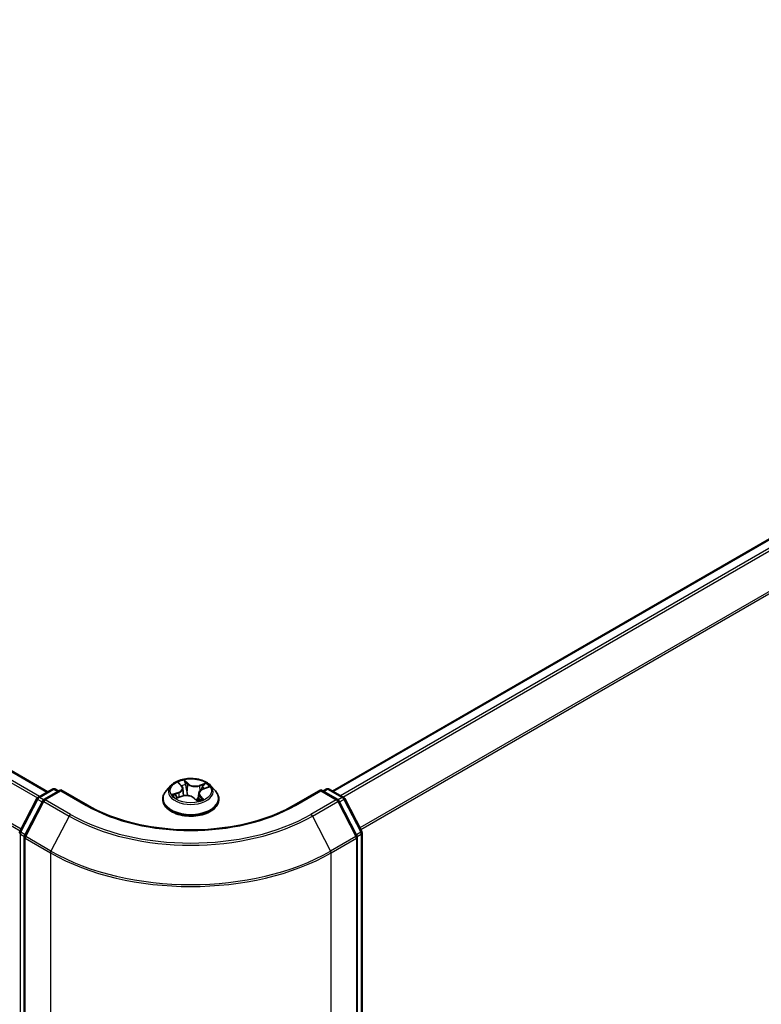
# Model space of a CAD drawing. Units: millimetres. Extents: x 36 to 8307, y 20 to 1285.
# Drawn here: x 224 to 256, y 563 to 605 of the extents above; entities that cross this region are included whole.
import ezdxf

# ---------------------------------------------------------------- set-up
doc = ezdxf.new("R2010")
doc.units = ezdxf.units.MM
doc.header["$LTSCALE"] = 2.5
doc.layers.add('Visible (ISO)', color=7, linetype='Continuous', lineweight=35)
doc.layers.add('Visible Narrow (ISO)', color=7, linetype='Continuous', lineweight=25)

msp = doc.modelspace()

# ---------------------------------------------------------------- linework, layer by layer
at = {"layer": 'Visible (ISO)'}
for p, q in [((133.9423, 624.6496), (225.0377, 572.0557)), ((281.308, 597.5011), (237.2942, 572.0897)), ((230.3409, 572.3228), (230.1342, 572.0922)), ((230.6846, 572.426), (230.803, 572.3047)), ((231.7205, 572.1686), (231.9452, 572.2478)), ((232.0499, 572.3228), (232.2566, 572.0922)), ((224.6151, 571.8117), (225.2404, 572.1727)), ((225.5975, 572.1407), (224.8688, 571.72)), ((225.3654, 572.1727), (225.5091, 572.0897)), ((225.5975, 572.0985), (225.5975, 572.1407)), ((226.7501, 571.4753), (225.5975, 572.1407)), ((230.5973, 571.7912), (230.8274, 571.8661)), ((230.8539, 572.2042), (230.8885, 571.8819)), ((231.3267, 571.7895), (231.4535, 571.6695)), ((231.5369, 571.9885), (231.5038, 571.6803)), ((236.7933, 572.1407), (235.6407, 571.4753)), ((236.7933, 572.1407), (236.7933, 572.0985)), ((237.522, 571.72), (236.7933, 572.1407)), ((236.8817, 572.0897), (237.0255, 572.1727)), ((237.1505, 572.1727), (237.7757, 571.8117)), ((223.8365, 570.3458), (224.5665, 571.7608)), ((224.8202, 571.6691), (224.0427, 570.1621)), ((229.9871, 571.7242), (229.9871, 571.7381)), ((232.4037, 571.7242), (232.4037, 571.7381)), ((238.3481, 570.1621), (237.5706, 571.6691)), ((237.8243, 571.7608), (238.5543, 570.3458)), ((224.0288, 570.1048), (224.0288, 497.0693)), ((238.362, 497.0693), (238.362, 570.1048)), ((238.5683, 570.2885), (238.5683, 497.3279))]:
    msp.add_line(p, q, dxfattribs=at)
for centre, start, end in [((224.6776, 571.7034), 120, 152.70943), ((225.3029, 572.0644), 60, 120), ((237.088, 572.0644), 60, 120), ((237.7132, 571.7034), 27.29057, 60), ((224.9313, 571.6118), 120, 152.70943), ((237.4595, 571.6118), 27.29057, 60), ((223.9476, 570.2885), 152.70943, 180), ((224.1538, 570.1048), 152.70943, 180), ((238.237, 570.1048), 0, 27.29057), ((238.4433, 570.2885), 0, 27.29057)]:
    msp.add_arc(centre, 0.125, start, end, dxfattribs=at)
for points, knots in [([(232.0499, 572.3228), (231.9988, 572.3799), (231.9339, 572.4299), (231.7806, 572.5161), (231.6914, 572.5515), (231.4998, 572.6033), (231.3976, 572.6196), (231.1904, 572.6322), (231.0854, 572.6285), (230.8823, 572.6015), (230.7843, 572.5781), (230.604, 572.5131), (230.5219, 572.4714), (230.4103, 572.3915), (230.3729, 572.3585), (230.3409, 572.3228)], [1.5177124, 1.5177124, 1.5177124, 1.5177124, 1.8387254, 1.8387254, 2.173154, 2.173154, 2.5062314, 2.5062314, 2.8375448, 2.8375448, 3.1692808, 3.1692808, 3.5032587, 3.5032587, 3.7041719, 3.7041719, 3.7041719, 3.7041719]), ([(230.8539, 572.2042), (230.8532, 572.2115), (230.8518, 572.2187), (230.848, 572.2329), (230.8456, 572.2399), (230.8397, 572.2537), (230.8362, 572.2605), (230.8283, 572.2737), (230.8239, 572.2802), (230.8141, 572.2927), (230.8087, 572.2988), (230.803, 572.3047)], [1.10204917, 1.10204917, 1.10204917, 1.10204917, 1.19230794, 1.19230794, 1.28256672, 1.28256672, 1.37282549, 1.37282549, 1.46308426, 1.46308426, 1.55334303, 1.55334303, 1.55334303, 1.55334303]), ([(230.1342, 572.0922), (230.1156, 572.0715), (230.0985, 572.05), (230.0677, 572.0057), (230.054, 571.9829), (230.0301, 571.9362), (230.02, 571.9122), (230.0037, 571.8635), (229.9975, 571.8387), (229.9892, 571.7886), (229.9871, 571.7634), (229.9871, 571.7381)], [3.70417186, 3.70417186, 3.70417186, 3.70417186, 3.79968518, 3.79968518, 3.8951985, 3.8951985, 3.99071182, 3.99071182, 4.08622515, 4.08622515, 4.18173847, 4.18173847, 4.18173847, 4.18173847]), ([(230.5664, 571.8679), (230.5697, 571.8627), (230.5736, 571.8574), (230.5824, 571.8462), (230.5874, 571.8404), (230.5985, 571.8286), (230.6047, 571.8225), (230.6169, 571.8115), (230.6227, 571.8065), (230.6289, 571.8015)], [4.54025261, 4.54025261, 4.54025261, 4.54025261, 4.60991877, 4.60991877, 4.67958493, 4.67958493, 4.74925109, 4.74925109, 4.80511611, 4.80511611, 4.80511611, 4.80511611]), ([(231.3267, 571.7895), (231.3059, 571.8091), (231.2805, 571.8264), (231.2224, 571.8555), (231.1897, 571.8674), (231.1202, 571.8847), (231.0832, 571.8903), (231.0083, 571.8947), (230.9702, 571.8935), (230.8964, 571.8846), (230.8605, 571.8769), (230.8274, 571.8661)], [1.5882496, 1.5882496, 1.5882496, 1.5882496, 1.8954276, 1.8954276, 2.2026055, 2.2026055, 2.5097835, 2.5097835, 2.8169614, 2.8169614, 3.1241394, 3.1241394, 3.1241394, 3.1241394]), ([(231.7205, 572.1686), (231.7001, 572.1614), (231.6809, 572.1531), (231.6452, 572.1343), (231.6289, 572.1239), (231.5996, 572.1011), (231.5866, 572.0887), (231.5648, 572.0624), (231.5559, 572.0484), (231.5428, 572.0192), (231.5385, 572.0039), (231.5369, 571.9885)], [3.15904595, 3.15904595, 3.15904595, 3.15904595, 3.35120378, 3.35120378, 3.54336161, 3.54336161, 3.73551945, 3.73551945, 3.92767728, 3.92767728, 4.11983511, 4.11983511, 4.11983511, 4.11983511]), ([(232.4037, 571.7381), (232.4037, 571.7634), (232.4016, 571.7886), (232.3933, 571.8387), (232.3871, 571.8635), (232.3708, 571.9122), (232.3607, 571.9362), (232.3368, 571.9829), (232.3231, 572.0057), (232.2923, 572.05), (232.2752, 572.0715), (232.2566, 572.0922)], [1.04014581, 1.04014581, 1.04014581, 1.04014581, 1.13565914, 1.13565914, 1.23117246, 1.23117246, 1.32668578, 1.32668578, 1.4221991, 1.4221991, 1.51771243, 1.51771243, 1.51771243, 1.51771243]), ([(235.6407, 571.4753), (235.1785, 571.2084), (234.6407, 570.9826), (233.4679, 570.6376), (232.833, 570.5184), (231.5296, 570.3992), (230.8612, 570.3992), (229.5578, 570.5184), (228.9229, 570.6376), (227.7501, 570.9826), (227.2123, 571.2084), (226.7501, 571.4753)], [3.1415927, 3.1415927, 3.1415927, 3.1415927, 3.4557519, 3.4557519, 3.7699112, 3.7699112, 4.0840704, 4.0840704, 4.3982297, 4.3982297, 4.712389, 4.712389, 4.712389, 4.712389]), ([(229.9871, 571.7242), (229.9871, 571.6497), (230.0067, 571.5754), (230.0829, 571.433), (230.1408, 571.3653), (230.2903, 571.2424), (230.3831, 571.1878), (230.593, 571.0986), (230.7103, 571.0642), (230.9567, 571.0188), (231.0859, 571.0079), (231.3435, 571.0103), (231.4719, 571.0236), (231.7154, 571.0735), (231.8304, 571.11), (232.0358, 571.203), (232.1261, 571.2597), (232.2718, 571.3882), (232.3274, 571.4601), (232.3895, 571.5972), (232.4037, 571.6607), (232.4037, 571.7242)], [4.1817385, 4.1817385, 4.1817385, 4.1817385, 4.481449, 4.481449, 4.79386, 4.79386, 5.1183531, 5.1183531, 5.444081, 5.444081, 5.7688315, 5.7688315, 6.0931863, 6.0931863, 6.4180204, 6.4180204, 6.7438178, 6.7438178, 7.0677329, 7.0677329, 7.3233311, 7.3233311, 7.3233311, 7.3233311]), ([(231.4535, 571.6695), (231.4536, 571.6694), (231.4538, 571.6693), (231.4542, 571.669), (231.4545, 571.6688), (231.4551, 571.6685), (231.4554, 571.6684), (231.4558, 571.6684), (231.4559, 571.6683), (231.4559, 571.6683)], [0.0212238254, 0.0212238254, 0.0212238254, 0.0212238254, 0.023390255, 0.023390255, 0.0255566847, 0.0255566847, 0.0277231144, 0.0277231144, 0.0296748672, 0.0296748672, 0.0296748672, 0.0296748672]), ([(231.4553, 571.6685), (231.4701, 571.6717), (231.4846, 571.6753), (231.5139, 571.683), (231.5285, 571.6872), (231.557, 571.6961), (231.5709, 571.7009), (231.5978, 571.7107), (231.6109, 571.7159), (231.636, 571.7266), (231.6481, 571.7322), (231.6597, 571.7379)], [6.11507511, 6.11507511, 6.11507511, 6.11507511, 6.18099688, 6.18099688, 6.2501052, 6.2501052, 6.31921351, 6.31921351, 6.38832183, 6.38832183, 6.45743015, 6.45743015, 6.45743015, 6.45743015])]:
    msp.add_open_spline(points, degree=3, knots=knots, dxfattribs=at)
at = {"layer": 'Visible Narrow (ISO)'}
for p, q in [((133.4998, 624.3873), (224.5924, 571.7949)), ((224.6889, 571.8543), (133.5677, 624.4632)), ((133.8798, 624.6434), (225.0011, 572.0345)), ((132.7897, 622.9565), (223.8543, 570.3803)), ((223.8897, 570.4489), (132.8102, 623.0336)), ((237.3308, 572.0686), (281.3705, 597.4949)), ((281.6827, 597.3147), (237.643, 571.8883)), ((237.7427, 571.8308), (281.7506, 597.2388)), ((282.4402, 595.8851), (238.4741, 570.5013)), ((238.5095, 570.4327), (282.4607, 595.8079)), ((230.6286, 572.4706), (230.7881, 572.3072)), ((231.0785, 572.4056), (230.9092, 572.5657)), ((230.9543, 572.4845), (231.0607, 572.3838)), ((231.0607, 572.3838), (231.0349, 572.0922)), ((231.84, 572.4257), (231.557, 572.3336)), ((231.5672, 572.3077), (231.7451, 572.3656)), ((231.5672, 572.3077), (231.5786, 572.0789)), ((231.7274, 572.166), (232.0046, 572.2637)), ((224.6776, 571.8055), (225.3029, 572.1665)), ((224.8495, 571.7063), (224.6776, 571.8055)), ((224.9313, 571.7138), (225.5975, 572.0985)), ((225.3029, 572.1665), (225.4725, 572.0686)), ((225.5975, 572.0985), (226.6876, 571.4691)), ((230.6634, 572.0309), (230.3862, 571.9332)), ((230.5, 571.9437), (230.6743, 572.0052)), ((230.5508, 571.7712), (230.8339, 571.8633)), ((230.5646, 571.8707), (230.5678, 571.8657)), ((230.6743, 572.0052), (230.6841, 571.8194)), ((231.3124, 571.7913), (231.4816, 571.6312)), ((231.5847, 571.8683), (231.5695, 571.7005)), ((231.5847, 571.8683), (231.685, 571.7656)), ((231.7623, 571.7263), (231.6028, 571.8897)), ((235.7032, 571.4691), (236.7933, 572.0985)), ((236.7933, 572.0985), (237.4595, 571.7138)), ((236.9183, 572.0686), (237.088, 572.1665)), ((237.088, 572.1665), (237.7132, 571.8055)), ((237.7132, 571.8055), (237.5414, 571.7063)), ((223.8802, 570.3156), (224.6102, 571.7306)), ((224.0864, 570.1319), (224.8639, 571.6389)), ((224.6102, 571.7306), (224.7964, 571.623)), ((224.8639, 571.6389), (225.954, 571.0095)), ((226.0214, 571.0845), (224.9313, 571.7138)), ((231.6395, 571.7301), (231.6382, 571.7277)), ((237.4595, 571.7138), (236.3694, 571.0845)), ((236.4368, 571.0095), (237.5269, 571.6389)), ((237.5269, 571.6389), (238.3044, 570.1319)), ((237.5944, 571.623), (237.7806, 571.7306)), ((237.7806, 571.7306), (238.5107, 570.3156)), ((225.954, 571.0095), (225.1765, 569.5025)), ((236.4368, 571.0095), (237.2143, 569.5025)), ((223.8592, 497.2768), (223.8592, 570.2374)), ((223.8592, 570.2374), (224.033, 570.1371)), ((224.0664, 570.2081), (223.8802, 570.3156)), ((225.1765, 569.5025), (224.0864, 570.1319)), ((238.3044, 570.1319), (237.2143, 569.5025)), ((238.5107, 570.3156), (238.3244, 570.2081)), ((238.3578, 570.1371), (238.5316, 570.2374)), ((238.5316, 570.2374), (238.5316, 497.2768)), ((224.0654, 570.0538), (225.1555, 569.4244)), ((224.0654, 497.0182), (224.0654, 570.0538)), ((237.2353, 569.4244), (238.3254, 570.0538)), ((238.3254, 570.0538), (238.3254, 497.0182)), ((225.1555, 569.4244), (225.1555, 496.3889)), ((237.2353, 496.3889), (237.2353, 569.4244))]:
    msp.add_line(p, q, dxfattribs=at)
for centre, major_axis, ratio, start_param, end_param in [((231.1954, 572.0675), (-0.9621, 0), 0.5773503, 5.8056187, 9.9023446), ((231.1954, 572.0985), (-0.8584, 0), 0.5773503, 5.052355, 5.433724), ((230.478, 572.2063), (0.3559, 0), 0.5773503, 5.2604928, 6.7963825), ((230.7239, 572.4076), (-0.0184, -0.0097), 0.2578654, 0.7754619, 1.0255811), ((230.7881, 572.2902), (0.0149, 0.0146), 0.7113149, 0, 0.9638862), ((231.1954, 572.004), (0.6717, 0), 0.5773503, 1.9215467, 2.2125503), ((230.9366, 572.4797), (-0.019, -0.0086), 0.2854787, 1.2288741, 2.6240562), ((230.971, 572.3656), (-0.0206, -0.0034), 0.1788433, 3.6444394, 4.9998625), ((231.0785, 572.3886), (-0.0143, -0.0151), 0.6968913, 4.0773222, 5.5608521), ((231.3822, 572.4971), (0.3767, 0), 0.5773503, 3.6896965, 5.2255862), ((231.3822, 572.5127), (-0.3559, 0), 0.5773503, 0.5481038, 2.0839935), ((231.557, 572.3166), (0.0064, -0.0198), 0.4008713, 0.9762487, 2.4597785), ((231.6904, 572.2575), (-0.0195, 0.0075), 0.2859843, 4.0136741, 5.3690972), ((231.1954, 572.004), (0.6717, 0), 0.5773503, 0.5031732, 0.7105507), ((231.7553, 572.3566), (-0.0148, 0.0147), 0.0520887, 0.8632503, 2.2584325), ((231.1954, 572.0985), (0.8584, 0), 0.5773503, 0.339966, 0.721335), ((224.6776, 571.7034), (0.0625, 0.1083), 0.5773503, 0.7853982, 1.6525807), ((224.6776, 571.7034), (-0.0625, 0.1083), 0.5773503, 5.4977871, 6.2831853), ((225.3029, 572.0644), (-0.0625, 0.1083), 0.5773503, 5.4977871, 6.2831853), ((225.3029, 572.0644), (0.0625, 0.1083), 0.5773503, 0, 0.7853982), ((231.1954, 571.7752), (-1.1949, 0), 0.5773503, 5.8056187, 9.9023446), ((231.1954, 572.0985), (-0.8584, 0), 0.5773503, 0.339966, 0.721335), ((230.5108, 571.935), (-0.006, -0.02), 0.6383914, 4.4560373, 5.8512195), ((230.5821, 571.882), (-0.0175, -0.0113), 0.6487271, 4.9207648, 6.276188), ((231.1954, 572.004), (-0.6717, 0), 0.5773503, 0.3507503, 0.3585141), ((230.6634, 572.0139), (0.0069, -0.0196), 0.4254517, 0.9662044, 2.4497342), ((230.478, 572.1908), (0.3767, 0), 0.5773503, 5.2604928, 6.3450887), ((230.8339, 571.8463), (-0.0064, 0.0198), 0.4008713, 5.6013712, 6.2831853), ((231.0086, 571.6843), (0.3559, 0), 0.5773503, 0.5481038, 2.0839935), ((231.0172, 572.0875), (-0.0206, -0.0034), 0.1788045, 3.6444354, 4.9954814), ((231.3124, 571.7743), (0.0143, 0.0151), 0.6968913, 0, 0.9357295), ((231.9128, 571.9906), (-0.3559, 0), 0.5773503, 5.2604928, 6.7963825), ((231.9128, 571.9751), (-0.3767, 0), 0.5773503, 6.221282, 6.7963825), ((231.6028, 571.8727), (-0.0149, -0.0146), 0.7113149, 4.1054789, 5.5890087), ((231.7274, 572.149), (-0.0069, 0.0196), 0.4254517, 5.5913269, 6.2831853), ((237.088, 572.0644), (-0.0625, 0.1083), 0.5773503, 5.4977871, 6.2831853), ((237.088, 572.0644), (0.0625, 0.1083), 0.5773503, 0, 0.7853982), ((237.7132, 571.7034), (0.0625, 0.1083), 0.5773503, 0, 0.7853982), ((237.7132, 571.7034), (0.0625, -0.1083), 0.5773503, 1.4890119, 2.3561945), ((224.6776, 571.7034), (-0.1111, 0.0573), 0.0667023, 0, 0.9537374), ((224.9313, 571.6118), (-0.1111, 0.0573), 0.0667023, 0, 0.9537374), ((224.9313, 571.6118), (0.0625, 0.1083), 0.5773503, 0.7853982, 1.6525807), ((224.9313, 571.6118), (-0.0625, 0.1083), 0.5773503, 5.4977871, 6.2831853), ((226.6876, 571.367), (0.0625, 0.1083), 0.5773503, 0, 0.7853982), ((231.1954, 574.0717), (6.375, 0), 0.5773503, 3.9269908, 5.4977871), ((231.1954, 571.7381), (-1.2083, 0), 0.5773503, 0, 3.1415927), ((231.1954, 571.7242), (1.2083, 0), 0.5773503, 3.1415927, 6.2831853), ((231.4542, 571.6891), (0.0012, -0.0208), 0.9188397, 0.0218206, 0.1530097), ((231.467, 571.728), (-0.0182, 0.0101), 0.3721597, 4.1299353, 5.1275461), ((231.467, 571.728), (0.0095, -0.0185), 0.0690155, 0.9000809, 2.1230326), ((231.467, 571.728), (0.0104, 0.0181), 0.5758773, 4.4144122, 5.0358943), ((231.1954, 571.5554), (0.3948, 0), 0.5773503, 0.6672132, 0.7879462), ((231.1954, 571.5629), (-0.4037, 0), 0.5773503, 3.8302084, 3.9295388), ((231.1954, 572.0985), (0.8584, 0), 0.5773503, 5.052355, 5.433724), ((231.6214, 571.7257), (-0.0184, 0.0098), 0.7970238, 3.8942113, 3.9814428), ((231.6669, 571.7612), (0.0019, -0.0207), 0.8912263, 0.3067398, 1.701922), ((235.7032, 571.367), (-0.0625, 0.1083), 0.5773503, 5.4977871, 6.2831853), ((237.4595, 571.6118), (0.0625, 0.1083), 0.5773503, 0, 0.7853982), ((237.4595, 571.6118), (0.0625, -0.1083), 0.5773503, 1.4890119, 2.3561945), ((237.4595, 571.6118), (0.1111, 0.0573), 0.0667023, 5.3294479, 6.2831853), ((237.7132, 571.7034), (0.1111, 0.0573), 0.0667023, 5.3294479, 6.2831853), ((226.0214, 570.9824), (-0.0625, -0.1083), 0.5773503, 3.9269908, 4.7941734), ((231.1954, 574.0356), (7.4124, 0), 0.5773503, 3.9269908, 5.4977871), ((231.1954, 574.0717), (-7.3171, 0), 0.5773503, 0.7853982, 2.3561945), ((236.3694, 570.9824), (0.0625, -0.1083), 0.5773503, 1.4890119, 2.3561945), ((223.9476, 570.2885), (-0.125, 0), 0.5773503, 0, 0.7853982), ((223.9476, 570.2885), (-0.1111, 0.0573), 0.0667023, 0, 0.9537374), ((223.9476, 570.2885), (0.0625, 0.1083), 0.5773503, 1.6525807, 2.3561945), ((224.1538, 570.1048), (-0.125, 0), 0.5773503, 0, 0.7853982), ((224.1538, 570.1048), (-0.1111, 0.0573), 0.0667023, 0, 0.9537374), ((224.1538, 570.1048), (0.0625, 0.1083), 0.5773503, 1.6525807, 2.3561945), ((238.237, 570.1048), (0.1111, 0.0573), 0.0667023, 5.3294479, 6.2831853), ((238.237, 570.1048), (0.0625, -0.1083), 0.5773503, 0.7853982, 1.4890119), ((238.237, 570.1048), (0.125, 0), 0.5773503, 5.4977871, 6.2831853), ((238.4433, 570.2885), (0.1111, 0.0573), 0.0667023, 5.3294479, 6.2831853), ((238.4433, 570.2885), (0.0625, -0.1083), 0.5773503, 0.7853982, 1.4890119), ((238.4433, 570.2885), (0.125, 0), 0.5773503, 5.4977871, 6.2831853), ((225.2439, 569.4754), (0.0625, 0.1083), 0.5773503, 1.6525807, 2.3561945), ((231.1954, 572.9115), (8.5417, 0), 0.5773503, 3.9269908, 5.4977871), ((231.1954, 572.9775), (-8.512, 0), 0.5773503, 0.7853982, 2.3561945), ((237.1469, 569.4754), (-0.0625, 0.1083), 0.5773503, 3.9269908, 4.6306046)]:
    msp.add_ellipse(centre, major_axis=major_axis, ratio=ratio, start_param=start_param, end_param=end_param, dxfattribs=at)
msp.add_ellipse((231.1954, 572.0985), major_axis=(0.8923, 0), ratio=0.5773503, dxfattribs=at)
for points, knots in [([(230.7165, 572.3985), (230.7132, 572.405), (230.7092, 572.411), (230.6975, 572.4258), (230.6892, 572.4339), (230.6724, 572.4472), (230.6641, 572.4528), (230.6467, 572.4627), (230.6376, 572.467), (230.6286, 572.4706)], [0, 0, 0, 0, 0.005934038, 0.005934038, 0.0154285, 0.0154285, 0.023744988, 0.023744988, 0.032394303, 0.032394303, 0.032394303, 0.032394303]), ([(230.6286, 572.4706), (230.6361, 572.4658), (230.6437, 572.4606), (230.6584, 572.4497), (230.6654, 572.4439), (230.6765, 572.434), (230.6806, 572.4301), (230.6846, 572.426)], [-0.032394303, -0.032394303, -0.032394303, -0.032394303, -0.023744988, -0.023744988, -0.0154285, -0.0154285, -0.010232113, -0.010232113, -0.010232113, -0.010232113]), ([(230.9543, 572.4845), (230.9495, 572.492), (230.945, 572.4996), (230.9342, 572.5191), (230.9282, 572.5306), (230.9179, 572.5501), (230.9135, 572.5582), (230.9092, 572.5657)], [-0.032055974, -0.032055974, -0.032055974, -0.032055974, -0.02365019, -0.02365019, -0.010200936, -0.010200936, 0.000338329, 0.000338329, 0.000338329, 0.000338329]), ([(230.9092, 572.5657), (230.9105, 572.558), (230.9118, 572.5492), (230.9156, 572.5274), (230.9182, 572.5138), (230.925, 572.4903), (230.9282, 572.481), (230.9326, 572.4717)], [-0.000338329, -0.000338329, -0.000338329, -0.000338329, 0.010200936, 0.010200936, 0.02365019, 0.02365019, 0.032055974, 0.032055974, 0.032055974, 0.032055974]), ([(230.9326, 572.4717), (230.9399, 572.4559), (230.9464, 572.439), (230.9573, 572.4041), (230.9616, 572.3861), (230.9646, 572.3682)], [-0.028982846, -0.028982846, -0.028982846, -0.028982846, -0.014585063, -0.014585063, 0, 0, 0, 0]), ([(230.9887, 572.3704), (230.9855, 572.39), (230.9808, 572.4099), (230.9692, 572.4484), (230.9622, 572.467), (230.9543, 572.4845)], [0, 0, 0, 0, 0.014585063, 0.014585063, 0.028982846, 0.028982846, 0.028982846, 0.028982846]), ([(230.9646, 572.3682), (230.9723, 572.3218), (230.98, 572.2755), (230.9954, 572.1828), (231.0032, 572.1364), (231.0109, 572.09)], [-0.068779854, -0.068779854, -0.068779854, -0.068779854, -0.034389927, -0.034389927, 0, 0, 0, 0]), ([(231.0349, 572.0922), (231.0272, 572.1386), (231.0195, 572.185), (231.0041, 572.2777), (230.9964, 572.324), (230.9887, 572.3704)], [0, 0, 0, 0, 0.034389927, 0.034389927, 0.068779854, 0.068779854, 0.068779854, 0.068779854]), ([(231.6803, 572.2664), (231.6639, 572.2237), (231.6475, 572.1809), (231.6288, 572.1321), (231.6265, 572.126), (231.6241, 572.1198)], [0, 0, 0, 0, 0.034389927, 0.034389927, 0.03931312, 0.03931312, 0.03931312, 0.03931312]), ([(231.7451, 572.3656), (231.7309, 572.3513), (231.7181, 572.3355), (231.6962, 572.3021), (231.6872, 572.2844), (231.6803, 572.2664)], [0, 0, 0, 0, 0.014491423, 0.014491423, 0.028982846, 0.028982846, 0.028982846, 0.028982846]), ([(231.7046, 572.2569), (231.7109, 572.2733), (231.7192, 572.2893), (231.7393, 572.3196), (231.751, 572.3338), (231.7641, 572.3467)], [-0.028982846, -0.028982846, -0.028982846, -0.028982846, -0.014491423, -0.014491423, 0, 0, 0, 0]), ([(231.84, 572.4257), (231.8317, 572.4214), (231.8233, 572.4166), (231.8069, 572.4067), (231.7988, 572.4015), (231.7814, 572.3902), (231.7721, 572.3839), (231.7569, 572.3735), (231.751, 572.3695), (231.7451, 572.3656)], [-0.032394303, -0.032394303, -0.032394303, -0.032394303, -0.023744988, -0.023744988, -0.0154285, -0.0154285, -0.005934038, -0.005934038, 0, 0, 0, 0]), ([(231.7641, 572.3467), (231.7694, 572.352), (231.7745, 572.3574), (231.7874, 572.3715), (231.7949, 572.38), (231.8086, 572.3952), (231.8148, 572.4019), (231.8274, 572.4146), (231.8337, 572.4205), (231.84, 572.4257)], [0, 0, 0, 0, 0.005934038, 0.005934038, 0.0154285, 0.0154285, 0.023744988, 0.023744988, 0.032394303, 0.032394303, 0.032394303, 0.032394303]), ([(232.0046, 572.2637), (231.9913, 572.263), (231.9779, 572.2612), (231.9479, 572.2545), (231.9317, 572.2488), (231.9131, 572.2385), (231.9096, 572.2364), (231.9061, 572.2341)], [-0.000338329, -0.000338329, -0.000338329, -0.000338329, 0.010200936, 0.010200936, 0.02365019, 0.02365019, 0.026924929, 0.026924929, 0.026924929, 0.026924929]), ([(231.9452, 572.2479), (231.952, 572.2502), (231.9588, 572.2524), (231.9786, 572.2581), (231.9917, 572.2612), (232.0046, 572.2637)], [-0.015858962, -0.015858962, -0.015858962, -0.015858962, -0.010200936, -0.010200936, 0.000338329, 0.000338329, 0.000338329, 0.000338329]), ([(230.5, 571.9437), (230.4915, 571.9436), (230.4823, 571.9434), (230.4575, 571.9423), (230.4415, 571.9411), (230.4122, 571.9377), (230.3991, 571.9357), (230.3862, 571.9332)], [-0.032055974, -0.032055974, -0.032055974, -0.032055974, -0.02365019, -0.02365019, -0.010200936, -0.010200936, 0.000338329, 0.000338329, 0.000338329, 0.000338329]), ([(230.3862, 571.9332), (230.3995, 571.934), (230.4129, 571.9337), (230.4429, 571.9313), (230.4591, 571.9286), (230.4834, 571.9231), (230.4922, 571.9207), (230.5, 571.9185)], [-0.000338329, -0.000338329, -0.000338329, -0.000338329, 0.010200936, 0.010200936, 0.02365019, 0.02365019, 0.032055974, 0.032055974, 0.032055974, 0.032055974]), ([(230.5713, 571.8907), (230.5629, 571.9036), (230.5524, 571.9148), (230.5283, 571.9326), (230.5147, 571.9393), (230.5, 571.9437)], [0, 0, 0, 0, 0.014585063, 0.014585063, 0.028982846, 0.028982846, 0.028982846, 0.028982846]), ([(230.5, 571.9185), (230.5133, 571.9146), (230.5256, 571.9086), (230.5475, 571.8925), (230.5569, 571.8825), (230.5646, 571.8707)], [-0.028982846, -0.028982846, -0.028982846, -0.028982846, -0.014585063, -0.014585063, 0, 0, 0, 0]), ([(230.6125, 571.7962), (230.6121, 571.7962), (230.6117, 571.7962), (230.6034, 571.7966), (230.5959, 571.7955), (230.5822, 571.7912), (230.576, 571.7884), (230.5634, 571.781), (230.5571, 571.7764), (230.5508, 571.7712)], [0.005460442, 0.005460442, 0.005460442, 0.005460442, 0.005934038, 0.005934038, 0.0154285, 0.0154285, 0.023744988, 0.023744988, 0.032394303, 0.032394303, 0.032394303, 0.032394303]), ([(230.5508, 571.7712), (230.5591, 571.7755), (230.5675, 571.7796), (230.583, 571.7862), (230.5901, 571.7889), (230.5973, 571.7912)], [-0.032394303, -0.032394303, -0.032394303, -0.032394303, -0.023744988, -0.023744988, -0.016423073, -0.016423073, -0.016423073, -0.016423073]), ([(231.0109, 572.09), (231.0219, 572.0238), (231.0359, 571.9583), (231.0537, 571.8932), (231.0538, 571.8926), (231.054, 571.8919)], [-0.098241255, -0.098241255, -0.098241255, -0.098241255, -0.049120627, -0.049120627, -0.048634782, -0.048634782, -0.048634782, -0.048634782]), ([(231.0765, 571.8899), (231.0758, 571.8926), (231.0751, 571.8952), (231.0582, 571.9619), (231.0451, 572.0267), (231.0349, 572.0922)], [0.047071195, 0.047071195, 0.047071195, 0.047071195, 0.049120627, 0.049120627, 0.098241255, 0.098241255, 0.098241255, 0.098241255]), ([(231.5235, 571.8638), (231.5189, 571.8533), (231.5142, 571.8429), (231.4948, 571.8005), (231.4794, 571.769), (231.4631, 571.7383)], [0.040261611, 0.040261611, 0.040261611, 0.040261611, 0.049120627, 0.049120627, 0.07646536, 0.07646536, 0.07646536, 0.07646536]), ([(231.4631, 571.7383), (231.4566, 571.7349), (231.4502, 571.7316), (231.4317, 571.7228), (231.4197, 571.7176), (231.4074, 571.7131)], [0.073818549, 0.073818549, 0.073818549, 0.073818549, 0.079279611, 0.079279611, 0.089181365, 0.089181365, 0.089181365, 0.089181365]), ([(231.4256, 571.6959), (231.4349, 571.6994), (231.4442, 571.7032), (231.4602, 571.7103), (231.4671, 571.7136), (231.4739, 571.717)], [-0.086423073, -0.086423073, -0.086423073, -0.086423073, -0.079279611, -0.079279611, -0.073818549, -0.073818549, -0.073818549, -0.073818549]), ([(231.4535, 571.6695), (231.4588, 571.6645), (231.4636, 571.6587), (231.4729, 571.6457), (231.4773, 571.6387), (231.4816, 571.6312)], [-0.021223825, -0.021223825, -0.021223825, -0.021223825, -0.010200936, -0.010200936, 0.000338329, 0.000338329, 0.000338329, 0.000338329]), ([(231.4816, 571.6312), (231.4803, 571.6389), (231.479, 571.6457), (231.4753, 571.6584), (231.4727, 571.6636), (231.4658, 571.6682), (231.4626, 571.669), (231.4583, 571.6687)], [-0.000338329, -0.000338329, -0.000338329, -0.000338329, 0.010200936, 0.010200936, 0.02365019, 0.02365019, 0.032055974, 0.032055974, 0.032055974, 0.032055974]), ([(231.685, 571.7656), (231.6759, 571.7647), (231.6673, 571.7613), (231.652, 571.7494), (231.6452, 571.7409), (231.6395, 571.7301)], [0, 0, 0, 0, 0.014491423, 0.014491423, 0.028982846, 0.028982846, 0.028982846, 0.028982846]), ([(231.6743, 571.7419), (231.6776, 571.7422), (231.6816, 571.7424), (231.6933, 571.7422), (231.7016, 571.7416), (231.7184, 571.7392), (231.7267, 571.7375), (231.7442, 571.7329), (231.7532, 571.7299), (231.7623, 571.7263)], [0, 0, 0, 0, 0.005934038, 0.005934038, 0.0154285, 0.0154285, 0.023744988, 0.023744988, 0.032394303, 0.032394303, 0.032394303, 0.032394303]), ([(231.7623, 571.7263), (231.7547, 571.7311), (231.7471, 571.7356), (231.7324, 571.7436), (231.7254, 571.7472), (231.7108, 571.7542), (231.7035, 571.7576), (231.6925, 571.7623), (231.6885, 571.764), (231.685, 571.7656)], [-0.032394303, -0.032394303, -0.032394303, -0.032394303, -0.023744988, -0.023744988, -0.0154285, -0.0154285, -0.005934038, -0.005934038, 0, 0, 0, 0])]:
    msp.add_open_spline(points, degree=3, knots=knots, dxfattribs=at)
for points in [[(230.722, 572.3877), (230.7202, 572.3914), (230.7184, 572.395), (230.7165, 572.3985)], [(231.6607, 572.1425), (231.6753, 572.1806), (231.69, 572.2188), (231.7046, 572.2569)], [(230.6292, 571.8016), (230.6099, 571.8313), (230.5906, 571.861), (230.5713, 571.8907)], [(231.4801, 571.7281), (231.4927, 571.7501), (231.5046, 571.7726), (231.5162, 571.7954)], [(231.4583, 571.6687), (231.4573, 571.6687), (231.4564, 571.6686), (231.4554, 571.6685)], [(231.6597, 571.7379), (231.6644, 571.7401), (231.6692, 571.7415), (231.6743, 571.7419)]]:
    msp.add_open_spline(points, degree=3, dxfattribs=at)

doc.saveas('drawing.dxf')
